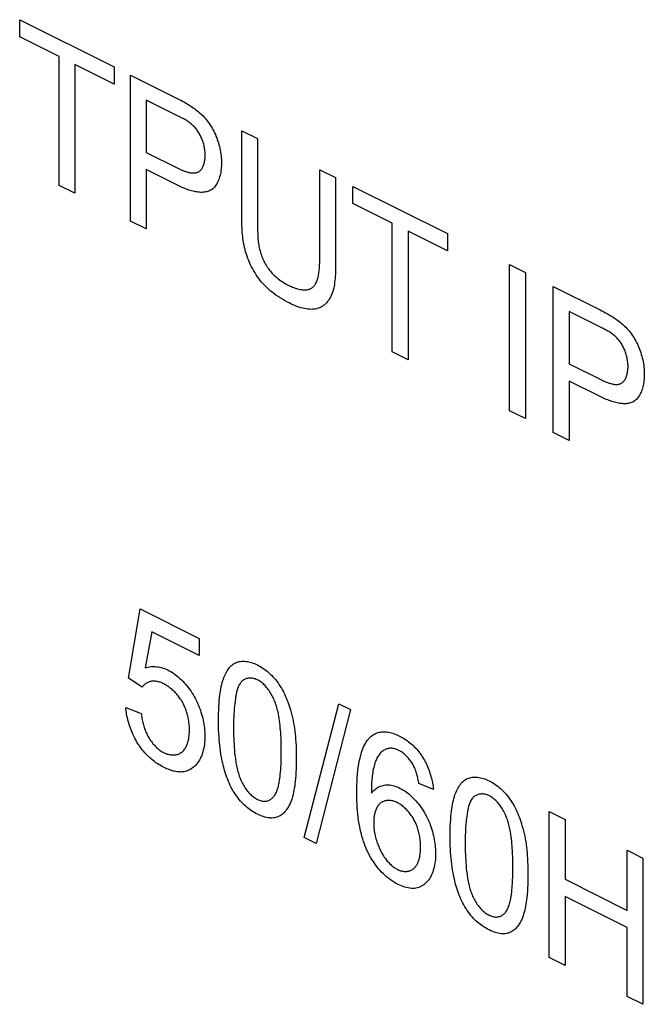
# Model space of a CAD drawing. Units: millimetres. Extents: x -45 to 46, y -62 to 62.
# Drawn here: x -18 to -10, y -24 to -12 of the extents above; entities that cross this region are included whole.
import ezdxf

# ---------------------------------------------------------------- set-up
doc = ezdxf.new("R2010")
doc.units = ezdxf.units.MM
doc.header["$LTSCALE"] = 16.335
doc.layers.get('0').update_dxf_attribs({"linetype": 'CONTINUOUS'})

msp = doc.modelspace()

# ---------------------------------------------------------------- linework, layer by layer
at = {"color": 7, "linetype": 'CONTINUOUS'}
for p, q in [((-17.812, -12.118), (-17.812, -11.898)), ((-17.812, -11.898), (-16.608, -12.5)), ((-17.311, -12.368), (-17.812, -12.118)), ((-17.311, -14.008), (-17.311, -12.368)), ((-17.11, -12.468), (-17.11, -14.109)), ((-16.608, -12.719), (-17.11, -12.468)), ((-16.608, -12.5), (-16.608, -12.719)), ((-16.402, -14.463), (-16.402, -12.603)), ((-16.201, -12.923), (-16.201, -13.588)), ((-15.801, -13.123), (-16.201, -12.923)), ((-15.765, -13.14), (-15.801, -13.123)), ((-14.984, -14.387), (-14.984, -13.312)), ((-14.984, -13.312), (-14.783, -13.413)), ((-16.201, -13.588), (-15.798, -13.789)), ((-16.201, -13.807), (-16.201, -14.563)), ((-15.812, -14.002), (-16.201, -13.807)), ((-13.991, -13.809), (-13.79, -13.909)), ((-17.11, -14.109), (-17.311, -14.008)), ((-13.569, -14.02), (-12.365, -14.621)), ((-13.569, -14.239), (-13.569, -14.02)), ((-13.069, -14.489), (-13.569, -14.239)), ((-14.984, -14.439), (-14.984, -14.387)), ((-16.201, -14.563), (-16.402, -14.463)), ((-13.069, -16.129), (-13.069, -14.489)), ((-12.365, -14.841), (-12.868, -14.59)), ((-12.868, -14.59), (-12.868, -16.23)), ((-12.365, -14.621), (-12.365, -14.841)), ((-11.574, -15.017), (-11.373, -15.118)), ((-11.574, -16.877), (-11.574, -15.017)), ((-11.373, -15.118), (-11.373, -16.977)), ((-11.019, -17.154), (-11.019, -15.295)), ((-10.418, -15.814), (-10.818, -15.614)), ((-10.818, -15.614), (-10.818, -16.279)), ((-10.382, -15.832), (-10.418, -15.814)), ((-12.868, -16.23), (-13.069, -16.129)), ((-10.818, -16.279), (-10.415, -16.48)), ((-10.429, -16.693), (-10.818, -16.499)), ((-10.818, -16.499), (-10.818, -17.255)), ((-11.373, -16.977), (-11.574, -16.877)), ((-10.818, -17.255), (-11.019, -17.154)), ((-16.428, -20.281), (-16.28, -19.4)), ((-16.28, -19.4), (-15.525, -19.777)), ((-16.131, -19.692), (-16.213, -20.151)), ((-15.525, -19.995), (-16.131, -19.692)), ((-15.525, -19.777), (-15.525, -19.995)), ((-16.252, -20.397), (-16.428, -20.281)), ((-16.461, -20.657), (-16.265, -20.734)), ((-14.189, -22.311), (-13.749, -20.608)), ((-13.6, -20.683), (-14.039, -22.386)), ((-13.749, -20.608), (-13.6, -20.683)), ((-12.544, -21.698), (-12.73, -21.623)), ((-11.07, -21.979), (-10.869, -22.08)), ((-11.07, -23.839), (-11.07, -21.979)), ((-10.869, -22.08), (-10.869, -22.843)), ((-14.039, -22.386), (-14.189, -22.311)), ((-10.08, -22.474), (-9.879, -22.575)), ((-10.08, -23.238), (-10.08, -22.474)), ((-9.879, -22.575), (-9.879, -24.434)), ((-10.869, -22.843), (-10.08, -23.238)), ((-10.08, -23.457), (-10.869, -23.063)), ((-10.869, -23.063), (-10.869, -23.939)), ((-10.08, -24.334), (-10.08, -23.457)), ((-10.869, -23.939), (-11.07, -23.839)), ((-9.879, -24.434), (-10.08, -24.334))]:
    msp.add_line(p, q, dxfattribs=at)
for points in [[(-16.402, -12.603), (-15.806, -12.901), (-15.783, -12.913), (-15.76, -12.925), (-15.737, -12.937), (-15.714, -12.95), (-15.691, -12.963), (-15.667, -12.977), (-15.644, -12.991), (-15.621, -13.007), (-15.598, -13.023), (-15.583, -13.034), (-15.568, -13.045), (-15.552, -13.057), (-15.537, -13.07), (-15.522, -13.083), (-15.507, -13.096), (-15.493, -13.11), (-15.478, -13.124), (-15.464, -13.139), (-15.45, -13.154), (-15.437, -13.17), (-15.424, -13.186), (-15.411, -13.203), (-15.398, -13.221), (-15.386, -13.24), (-15.374, -13.259), (-15.362, -13.278), (-15.351, -13.298), (-15.341, -13.318), (-15.331, -13.339), (-15.321, -13.359), (-15.313, -13.38), (-15.304, -13.401), (-15.296, -13.423), (-15.289, -13.444), (-15.281, -13.467), (-15.275, -13.491), (-15.268, -13.514), (-15.263, -13.537), (-15.258, -13.561), (-15.254, -13.584), (-15.251, -13.607), (-15.248, -13.63), (-15.246, -13.653), (-15.244, -13.675), (-15.243, -13.698), (-15.243, -13.72), (-15.243, -13.741), (-15.244, -13.762), (-15.245, -13.782), (-15.247, -13.803), (-15.25, -13.822), (-15.253, -13.842), (-15.257, -13.861), (-15.261, -13.879), (-15.266, -13.898), (-15.271, -13.915), (-15.277, -13.932), (-15.283, -13.948), (-15.29, -13.964), (-15.298, -13.979), (-15.306, -13.993), (-15.315, -14.007), (-15.324, -14.019), (-15.333, -14.031), (-15.344, -14.042), (-15.355, -14.051), (-15.366, -14.06), (-15.378, -14.068), (-15.391, -14.075), (-15.404, -14.081), (-15.417, -14.085), (-15.431, -14.089), (-15.445, -14.092), (-15.46, -14.095), (-15.475, -14.096), (-15.49, -14.097), (-15.506, -14.097), (-15.522, -14.096), (-15.538, -14.094), (-15.555, -14.092), (-15.572, -14.089), (-15.588, -14.086), (-15.606, -14.082), (-15.623, -14.077), (-15.64, -14.072), (-15.657, -14.067), (-15.675, -14.061), (-15.692, -14.055), (-15.709, -14.048), (-15.727, -14.041), (-15.744, -14.034), (-15.761, -14.026), (-15.778, -14.018), (-15.795, -14.01), (-15.812, -14.002)], [(-15.798, -13.789), (-15.788, -13.794), (-15.777, -13.799), (-15.767, -13.804), (-15.756, -13.809), (-15.746, -13.813), (-15.735, -13.818), (-15.724, -13.822), (-15.713, -13.826), (-15.703, -13.83), (-15.692, -13.833), (-15.681, -13.837), (-15.671, -13.84), (-15.661, -13.842), (-15.65, -13.845), (-15.64, -13.847), (-15.63, -13.848), (-15.62, -13.849), (-15.61, -13.85), (-15.6, -13.85), (-15.591, -13.85), (-15.582, -13.85), (-15.573, -13.848), (-15.564, -13.847), (-15.556, -13.844), (-15.547, -13.841), (-15.54, -13.838), (-15.532, -13.834), (-15.525, -13.829), (-15.518, -13.823), (-15.512, -13.818), (-15.505, -13.811), (-15.5, -13.804), (-15.494, -13.797), (-15.489, -13.788), (-15.484, -13.78), (-15.48, -13.771), (-15.475, -13.762), (-15.471, -13.752), (-15.468, -13.742), (-15.465, -13.731), (-15.462, -13.72), (-15.459, -13.709), (-15.457, -13.698), (-15.455, -13.686), (-15.453, -13.674), (-15.452, -13.662), (-15.451, -13.65), (-15.45, -13.637), (-15.45, -13.624), (-15.45, -13.611), (-15.451, -13.597), (-15.452, -13.583), (-15.453, -13.569), (-15.454, -13.555), (-15.457, -13.541), (-15.459, -13.527), (-15.462, -13.513), (-15.465, -13.499), (-15.468, -13.485), (-15.472, -13.47), (-15.477, -13.456), (-15.482, -13.442), (-15.487, -13.428), (-15.492, -13.414), (-15.498, -13.401), (-15.504, -13.388), (-15.51, -13.375), (-15.517, -13.363), (-15.524, -13.35), (-15.531, -13.338), (-15.538, -13.326), (-15.546, -13.315), (-15.554, -13.304), (-15.562, -13.293), (-15.571, -13.282), (-15.579, -13.272), (-15.588, -13.263), (-15.597, -13.253), (-15.606, -13.244), (-15.616, -13.236), (-15.625, -13.227), (-15.636, -13.218), (-15.648, -13.209), (-15.659, -13.201), (-15.671, -13.193), (-15.683, -13.185), (-15.694, -13.178), (-15.706, -13.171), (-15.718, -13.165), (-15.73, -13.158), (-15.742, -13.152), (-15.754, -13.146), (-15.765, -13.14)], [(-14.783, -13.413), (-14.783, -14.504), (-14.783, -14.522), (-14.783, -14.558)], [(-13.79, -13.909), (-13.79, -15.01), (-13.79, -15.037), (-13.79, -15.063), (-13.791, -15.09), (-13.792, -15.116), (-13.793, -15.142), (-13.794, -15.168), (-13.796, -15.194), (-13.799, -15.219), (-13.802, -15.244), (-13.805, -15.269), (-13.809, -15.293), (-13.814, -15.316), (-13.82, -15.339), (-13.826, -15.361), (-13.833, -15.382), (-13.842, -15.403), (-13.85, -15.422), (-13.86, -15.44), (-13.87, -15.457), (-13.881, -15.473), (-13.893, -15.488), (-13.905, -15.502), (-13.919, -15.516), (-13.933, -15.528), (-13.947, -15.539), (-13.962, -15.549), (-13.978, -15.558), (-13.994, -15.566), (-14.011, -15.573), (-14.028, -15.578), (-14.047, -15.582), (-14.065, -15.585), (-14.085, -15.586), (-14.104, -15.587), (-14.124, -15.586), (-14.144, -15.584), (-14.164, -15.581), (-14.185, -15.577), (-14.209, -15.572), (-14.234, -15.565), (-14.258, -15.557), (-14.283, -15.548), (-14.308, -15.538), (-14.333, -15.527), (-14.358, -15.516), (-14.383, -15.504), (-14.411, -15.489), (-14.439, -15.474), (-14.467, -15.458), (-14.495, -15.441), (-14.522, -15.423), (-14.55, -15.404), (-14.577, -15.384), (-14.597, -15.369), (-14.617, -15.353), (-14.637, -15.336), (-14.657, -15.318), (-14.676, -15.299), (-14.695, -15.28), (-14.714, -15.26), (-14.732, -15.239), (-14.75, -15.217), (-14.767, -15.195), (-14.784, -15.171), (-14.8, -15.147), (-14.816, -15.122), (-14.831, -15.097), (-14.845, -15.071), (-14.859, -15.045), (-14.872, -15.018), (-14.884, -14.991), (-14.896, -14.964), (-14.907, -14.937), (-14.917, -14.909), (-14.926, -14.882), (-14.935, -14.853), (-14.942, -14.825), (-14.949, -14.797), (-14.955, -14.769), (-14.961, -14.74), (-14.965, -14.712), (-14.969, -14.685), (-14.972, -14.657), (-14.975, -14.629), (-14.978, -14.602), (-14.98, -14.574), (-14.981, -14.547), (-14.982, -14.52), (-14.983, -14.493), (-14.983, -14.466), (-14.984, -14.439)], [(-14.783, -14.558), (-14.783, -14.577), (-14.783, -14.595), (-14.782, -14.614), (-14.782, -14.632), (-14.781, -14.651), (-14.78, -14.67), (-14.778, -14.688), (-14.777, -14.707), (-14.775, -14.726), (-14.772, -14.745), (-14.769, -14.764), (-14.766, -14.784), (-14.762, -14.803), (-14.757, -14.822), (-14.752, -14.842), (-14.746, -14.861), (-14.74, -14.879), (-14.734, -14.898), (-14.727, -14.916), (-14.72, -14.934), (-14.712, -14.952), (-14.703, -14.97), (-14.694, -14.988), (-14.685, -15.005), (-14.675, -15.022), (-14.665, -15.039), (-14.654, -15.055), (-14.643, -15.071), (-14.632, -15.087), (-14.62, -15.101), (-14.608, -15.115), (-14.596, -15.129), (-14.584, -15.141), (-14.572, -15.154), (-14.559, -15.165), (-14.546, -15.177), (-14.533, -15.187), (-14.52, -15.198), (-14.504, -15.21), (-14.487, -15.222), (-14.47, -15.233), (-14.453, -15.244), (-14.435, -15.254), (-14.418, -15.264), (-14.401, -15.273), (-14.385, -15.281), (-14.369, -15.289), (-14.353, -15.296), (-14.337, -15.303), (-14.321, -15.31), (-14.305, -15.316), (-14.289, -15.321), (-14.273, -15.326), (-14.258, -15.33), (-14.242, -15.333), (-14.227, -15.335), (-14.211, -15.337), (-14.199, -15.338), (-14.188, -15.338), (-14.176, -15.338), (-14.165, -15.337), (-14.154, -15.336), (-14.143, -15.334), (-14.132, -15.331), (-14.122, -15.328), (-14.112, -15.324), (-14.103, -15.319), (-14.094, -15.314), (-14.085, -15.308), (-14.076, -15.301), (-14.068, -15.293), (-14.06, -15.284), (-14.053, -15.274), (-14.047, -15.264), (-14.04, -15.253), (-14.035, -15.241), (-14.029, -15.229), (-14.025, -15.216), (-14.02, -15.203), (-14.016, -15.189), (-14.013, -15.175), (-14.009, -15.161), (-14.006, -15.146), (-14.004, -15.13), (-14.002, -15.115), (-14, -15.099), (-13.998, -15.082), (-13.996, -15.066), (-13.995, -15.049), (-13.994, -15.033), (-13.993, -15.016), (-13.992, -14.999), (-13.992, -14.982), (-13.991, -14.965), (-13.991, -14.948), (-13.991, -14.931), (-13.991, -14.915), (-13.991, -13.809)], [(-11.019, -15.295), (-10.423, -15.593), (-10.4, -15.604), (-10.377, -15.616), (-10.354, -15.629), (-10.331, -15.641), (-10.308, -15.655), (-10.285, -15.668), (-10.261, -15.683), (-10.238, -15.698), (-10.215, -15.714), (-10.2, -15.725), (-10.185, -15.737), (-10.169, -15.749), (-10.154, -15.761), (-10.139, -15.774), (-10.124, -15.787), (-10.11, -15.801), (-10.095, -15.815), (-10.081, -15.83), (-10.067, -15.846), (-10.054, -15.861), (-10.041, -15.878), (-10.028, -15.895), (-10.015, -15.913), (-10.003, -15.931), (-9.991, -15.95), (-9.979, -15.97), (-9.968, -15.99), (-9.958, -16.01), (-9.948, -16.03), (-9.939, -16.051), (-9.93, -16.072), (-9.921, -16.093), (-9.913, -16.114), (-9.906, -16.135), (-9.898, -16.159), (-9.892, -16.182), (-9.886, -16.206), (-9.88, -16.229), (-9.875, -16.252), (-9.871, -16.275), (-9.868, -16.298), (-9.865, -16.321), (-9.863, -16.344), (-9.861, -16.367), (-9.86, -16.389), (-9.86, -16.412), (-9.86, -16.433), (-9.861, -16.453), (-9.863, -16.474), (-9.864, -16.494), (-9.867, -16.514), (-9.87, -16.533), (-9.874, -16.552), (-9.878, -16.571), (-9.883, -16.589), (-9.888, -16.607), (-9.894, -16.623), (-9.9, -16.64), (-9.907, -16.655), (-9.915, -16.67), (-9.923, -16.685), (-9.932, -16.698), (-9.941, -16.711), (-9.951, -16.722), (-9.961, -16.733), (-9.972, -16.743), (-9.983, -16.752), (-9.995, -16.76), (-10.008, -16.766), (-10.021, -16.772), (-10.034, -16.777), (-10.048, -16.781), (-10.062, -16.784), (-10.077, -16.786), (-10.092, -16.788), (-10.107, -16.788), (-10.123, -16.788), (-10.139, -16.787), (-10.155, -16.786), (-10.172, -16.783), (-10.189, -16.781), (-10.206, -16.777), (-10.223, -16.773), (-10.24, -16.769), (-10.257, -16.764), (-10.274, -16.758), (-10.292, -16.752), (-10.309, -16.746), (-10.326, -16.739), (-10.344, -16.732), (-10.361, -16.725), (-10.378, -16.717), (-10.395, -16.71), (-10.412, -16.702), (-10.429, -16.693)], [(-10.415, -16.48), (-10.405, -16.485), (-10.394, -16.49), (-10.384, -16.495), (-10.373, -16.5), (-10.363, -16.505), (-10.352, -16.509), (-10.341, -16.513), (-10.33, -16.517), (-10.32, -16.521), (-10.309, -16.525), (-10.299, -16.528), (-10.288, -16.531), (-10.278, -16.534), (-10.267, -16.536), (-10.257, -16.538), (-10.247, -16.54), (-10.237, -16.541), (-10.227, -16.542), (-10.218, -16.542), (-10.208, -16.542), (-10.199, -16.541), (-10.19, -16.54), (-10.181, -16.538), (-10.173, -16.536), (-10.165, -16.533), (-10.157, -16.529), (-10.149, -16.525), (-10.142, -16.52), (-10.135, -16.515), (-10.129, -16.509), (-10.123, -16.503), (-10.117, -16.496), (-10.111, -16.488), (-10.106, -16.48), (-10.101, -16.471), (-10.097, -16.462), (-10.092, -16.453), (-10.088, -16.443), (-10.085, -16.433), (-10.082, -16.423), (-10.079, -16.412), (-10.076, -16.401), (-10.074, -16.389), (-10.072, -16.378), (-10.07, -16.366), (-10.069, -16.353), (-10.068, -16.341), (-10.067, -16.329), (-10.067, -16.316), (-10.067, -16.302), (-10.068, -16.289), (-10.069, -16.275), (-10.07, -16.261), (-10.072, -16.247), (-10.074, -16.233), (-10.076, -16.219), (-10.079, -16.204), (-10.082, -16.19), (-10.086, -16.176), (-10.09, -16.162), (-10.094, -16.148), (-10.099, -16.134), (-10.104, -16.12), (-10.109, -16.106), (-10.115, -16.092), (-10.121, -16.079), (-10.127, -16.067), (-10.134, -16.054), (-10.141, -16.042), (-10.148, -16.03), (-10.155, -16.018), (-10.163, -16.006), (-10.171, -15.995), (-10.179, -15.984), (-10.188, -15.974), (-10.196, -15.964), (-10.205, -15.954), (-10.214, -15.945), (-10.223, -15.936), (-10.233, -15.927), (-10.242, -15.919), (-10.253, -15.909), (-10.265, -15.901), (-10.276, -15.892), (-10.288, -15.884), (-10.3, -15.877), (-10.311, -15.87), (-10.323, -15.863), (-10.335, -15.856), (-10.347, -15.85), (-10.359, -15.844), (-10.371, -15.838), (-10.382, -15.832)], [(-16.213, -20.151), (-16.196, -20.146), (-16.179, -20.141), (-16.161, -20.138), (-16.143, -20.135), (-16.125, -20.134), (-16.106, -20.133), (-16.087, -20.134), (-16.067, -20.136), (-16.048, -20.138), (-16.028, -20.142), (-16.008, -20.147), (-15.988, -20.153), (-15.967, -20.16), (-15.947, -20.168), (-15.926, -20.178), (-15.907, -20.188), (-15.887, -20.199), (-15.868, -20.211), (-15.848, -20.224), (-15.829, -20.238), (-15.81, -20.253), (-15.791, -20.269), (-15.772, -20.286), (-15.753, -20.303), (-15.735, -20.322), (-15.717, -20.341), (-15.7, -20.36), (-15.683, -20.381), (-15.666, -20.402), (-15.65, -20.423), (-15.634, -20.445), (-15.619, -20.468), (-15.604, -20.491), (-15.59, -20.515), (-15.577, -20.538), (-15.565, -20.563), (-15.553, -20.587), (-15.542, -20.612), (-15.531, -20.637), (-15.522, -20.662), (-15.512, -20.688), (-15.504, -20.713), (-15.496, -20.739), (-15.489, -20.765), (-15.482, -20.79), (-15.477, -20.816), (-15.471, -20.842), (-15.467, -20.867), (-15.463, -20.893), (-15.46, -20.918), (-15.457, -20.943), (-15.456, -20.968), (-15.454, -20.992), (-15.454, -21.017), (-15.454, -21.044), (-15.455, -21.072), (-15.457, -21.098), (-15.46, -21.124), (-15.464, -21.15), (-15.469, -21.175), (-15.474, -21.199), (-15.48, -21.222), (-15.487, -21.245), (-15.495, -21.266), (-15.504, -21.287), (-15.514, -21.307), (-15.524, -21.326), (-15.536, -21.345), (-15.548, -21.362), (-15.56, -21.378), (-15.574, -21.393), (-15.587, -21.406), (-15.601, -21.417), (-15.615, -21.428), (-15.629, -21.438), (-15.645, -21.447), (-15.661, -21.455), (-15.677, -21.461), (-15.694, -21.467)], [(-15.281, -20.816), (-15.281, -20.774), (-15.28, -20.732), (-15.278, -20.69), (-15.277, -20.649), (-15.274, -20.608), (-15.271, -20.567), (-15.267, -20.527), (-15.263, -20.499), (-15.26, -20.471), (-15.256, -20.444), (-15.251, -20.417), (-15.245, -20.39), (-15.239, -20.364), (-15.233, -20.338), (-15.225, -20.313), (-15.219, -20.294), (-15.212, -20.275), (-15.205, -20.257), (-15.197, -20.239), (-15.189, -20.222), (-15.18, -20.205), (-15.171, -20.19), (-15.161, -20.174), (-15.15, -20.16), (-15.139, -20.146), (-15.128, -20.134), (-15.115, -20.122), (-15.103, -20.111), (-15.089, -20.101), (-15.075, -20.093), (-15.061, -20.086), (-15.046, -20.08), (-15.031, -20.075), (-15.016, -20.071), (-15, -20.069), (-14.983, -20.067), (-14.966, -20.067), (-14.949, -20.067), (-14.932, -20.069), (-14.914, -20.071), (-14.896, -20.075), (-14.878, -20.079), (-14.86, -20.084), (-14.841, -20.09), (-14.823, -20.097), (-14.804, -20.105), (-14.786, -20.114), (-14.767, -20.123), (-14.748, -20.134), (-14.729, -20.145), (-14.711, -20.157), (-14.693, -20.17), (-14.674, -20.183), (-14.657, -20.197), (-14.639, -20.213), (-14.621, -20.229), (-14.604, -20.245), (-14.588, -20.263), (-14.571, -20.281), (-14.555, -20.301), (-14.539, -20.322), (-14.523, -20.343), (-14.508, -20.365), (-14.494, -20.388), (-14.48, -20.411), (-14.466, -20.434), (-14.454, -20.458), (-14.441, -20.482), (-14.43, -20.507), (-14.419, -20.531), (-14.409, -20.557), (-14.399, -20.582), (-14.39, -20.607), (-14.381, -20.633), (-14.373, -20.658), (-14.365, -20.684), (-14.356, -20.718), (-14.347, -20.753), (-14.339, -20.787), (-14.331, -20.821), (-14.325, -20.855), (-14.319, -20.89), (-14.314, -20.924), (-14.309, -20.958), (-14.305, -20.992), (-14.302, -21.026), (-14.299, -21.059), (-14.296, -21.102), (-14.294, -21.144), (-14.292, -21.187), (-14.291, -21.228), (-14.291, -21.27), (-14.291, -21.312)], [(-14.482, -21.216), (-14.482, -21.174), (-14.483, -21.131), (-14.484, -21.089), (-14.485, -21.046), (-14.488, -21.003), (-14.489, -20.973), (-14.491, -20.944), (-14.494, -20.914), (-14.497, -20.884), (-14.5, -20.853), (-14.504, -20.823), (-14.507, -20.804), (-14.509, -20.786), (-14.512, -20.767), (-14.516, -20.748), (-14.519, -20.73), (-14.523, -20.711), (-14.528, -20.692), (-14.532, -20.674), (-14.537, -20.655), (-14.543, -20.636), (-14.549, -20.617), (-14.555, -20.599), (-14.562, -20.58), (-14.57, -20.562), (-14.577, -20.546), (-14.584, -20.53), (-14.592, -20.515), (-14.6, -20.499), (-14.609, -20.484), (-14.618, -20.469), (-14.627, -20.454), (-14.637, -20.44), (-14.647, -20.426), (-14.657, -20.413), (-14.668, -20.4), (-14.678, -20.388), (-14.688, -20.377), (-14.699, -20.366), (-14.709, -20.356), (-14.72, -20.347), (-14.731, -20.338), (-14.743, -20.329), (-14.754, -20.321), (-14.765, -20.314), (-14.776, -20.308), (-14.788, -20.302), (-14.8, -20.297), (-14.811, -20.292), (-14.823, -20.289), (-14.835, -20.286), (-14.846, -20.284), (-14.858, -20.282), (-14.869, -20.281), (-14.88, -20.281), (-14.891, -20.282), (-14.902, -20.283), (-14.912, -20.286), (-14.923, -20.288), (-14.933, -20.292), (-14.942, -20.296), (-14.952, -20.3), (-14.961, -20.305), (-14.969, -20.311), (-14.978, -20.318), (-14.986, -20.325), (-14.993, -20.332), (-15, -20.341), (-15.007, -20.351), (-15.014, -20.361), (-15.02, -20.371), (-15.025, -20.382), (-15.03, -20.394), (-15.035, -20.406), (-15.039, -20.418), (-15.043, -20.431), (-15.047, -20.444), (-15.05, -20.457), (-15.053, -20.47), (-15.056, -20.484), (-15.059, -20.498), (-15.061, -20.512), (-15.064, -20.526), (-15.066, -20.54), (-15.07, -20.573), (-15.074, -20.606), (-15.078, -20.638), (-15.081, -20.672), (-15.083, -20.705), (-15.085, -20.739), (-15.087, -20.773), (-15.088, -20.808), (-15.089, -20.842), (-15.089, -20.877), (-15.089, -20.912)], [(-15.659, -20.828), (-15.661, -20.813), (-15.664, -20.798), (-15.667, -20.783), (-15.67, -20.767), (-15.674, -20.752), (-15.678, -20.738), (-15.682, -20.724), (-15.686, -20.71), (-15.691, -20.695), (-15.696, -20.681), (-15.702, -20.667), (-15.708, -20.653), (-15.714, -20.639), (-15.72, -20.625), (-15.727, -20.612), (-15.734, -20.598), (-15.741, -20.585), (-15.75, -20.571), (-15.758, -20.557), (-15.767, -20.544), (-15.776, -20.531), (-15.786, -20.518), (-15.796, -20.505), (-15.806, -20.493), (-15.816, -20.481), (-15.827, -20.469), (-15.838, -20.458), (-15.849, -20.447), (-15.86, -20.437), (-15.871, -20.427), (-15.882, -20.417), (-15.894, -20.408), (-15.905, -20.399), (-15.917, -20.39), (-15.929, -20.382), (-15.941, -20.375), (-15.952, -20.367), (-15.964, -20.361), (-15.976, -20.355), (-15.988, -20.349), (-16, -20.343), (-16.012, -20.339), (-16.024, -20.334), (-16.036, -20.331), (-16.048, -20.328), (-16.06, -20.325), (-16.072, -20.323), (-16.083, -20.322), (-16.095, -20.321), (-16.106, -20.321), (-16.117, -20.321), (-16.128, -20.322), (-16.138, -20.324), (-16.149, -20.326), (-16.159, -20.329), (-16.169, -20.332), (-16.179, -20.336), (-16.188, -20.34), (-16.198, -20.345), (-16.207, -20.351), (-16.215, -20.357), (-16.223, -20.364), (-16.231, -20.371), (-16.239, -20.379), (-16.246, -20.388), (-16.252, -20.397)], [(-15.694, -21.467), (-15.707, -21.47), (-15.72, -21.473), (-15.733, -21.475), (-15.747, -21.476), (-15.762, -21.477), (-15.777, -21.476), (-15.793, -21.475), (-15.808, -21.474), (-15.824, -21.471), (-15.84, -21.468), (-15.857, -21.464), (-15.873, -21.459), (-15.89, -21.454), (-15.906, -21.448), (-15.923, -21.442), (-15.939, -21.435), (-15.956, -21.427), (-15.973, -21.419), (-15.99, -21.41), (-16.008, -21.401), (-16.025, -21.391), (-16.042, -21.38), (-16.06, -21.369), (-16.077, -21.358), (-16.094, -21.345), (-16.111, -21.332), (-16.128, -21.319), (-16.144, -21.305), (-16.161, -21.29), (-16.176, -21.276), (-16.19, -21.261), (-16.205, -21.246), (-16.219, -21.231), (-16.233, -21.214), (-16.247, -21.198), (-16.26, -21.181), (-16.274, -21.163), (-16.286, -21.145), (-16.299, -21.127), (-16.311, -21.108), (-16.323, -21.088), (-16.334, -21.068), (-16.346, -21.048), (-16.356, -21.027), (-16.366, -21.005), (-16.376, -20.984), (-16.385, -20.962), (-16.394, -20.94), (-16.402, -20.918), (-16.41, -20.896), (-16.417, -20.874), (-16.424, -20.852), (-16.43, -20.829), (-16.436, -20.807), (-16.441, -20.785), (-16.446, -20.763), (-16.45, -20.741), (-16.453, -20.72), (-16.456, -20.698), (-16.459, -20.677), (-16.461, -20.657)], [(-16.265, -20.734), (-16.263, -20.75), (-16.261, -20.765), (-16.258, -20.781), (-16.255, -20.797), (-16.252, -20.813), (-16.249, -20.829), (-16.245, -20.845), (-16.241, -20.861), (-16.236, -20.877), (-16.232, -20.893), (-16.227, -20.909), (-16.221, -20.925), (-16.215, -20.941), (-16.209, -20.957), (-16.202, -20.973), (-16.195, -20.988), (-16.188, -21.004), (-16.18, -21.019), (-16.172, -21.033), (-16.164, -21.048), (-16.155, -21.062), (-16.145, -21.076), (-16.135, -21.09), (-16.125, -21.103), (-16.115, -21.116), (-16.104, -21.128), (-16.093, -21.14), (-16.081, -21.152), (-16.07, -21.163), (-16.058, -21.174), (-16.046, -21.184), (-16.034, -21.193), (-16.022, -21.202), (-16.01, -21.21), (-15.997, -21.218), (-15.985, -21.225), (-15.973, -21.232), (-15.96, -21.238), (-15.947, -21.243), (-15.934, -21.248), (-15.922, -21.251), (-15.909, -21.255), (-15.897, -21.257), (-15.884, -21.259), (-15.872, -21.26), (-15.86, -21.26), (-15.848, -21.26), (-15.836, -21.259), (-15.825, -21.257), (-15.814, -21.255), (-15.803, -21.252), (-15.792, -21.249), (-15.782, -21.244), (-15.772, -21.24), (-15.763, -21.234), (-15.754, -21.228), (-15.745, -21.221), (-15.736, -21.214), (-15.728, -21.206), (-15.721, -21.197), (-15.714, -21.188), (-15.707, -21.179), (-15.7, -21.169), (-15.695, -21.158), (-15.689, -21.147), (-15.684, -21.136), (-15.679, -21.124), (-15.675, -21.112), (-15.671, -21.098), (-15.667, -21.083), (-15.663, -21.068), (-15.66, -21.053), (-15.658, -21.037), (-15.656, -21.022), (-15.654, -21.005), (-15.653, -20.989), (-15.652, -20.972), (-15.652, -20.955), (-15.652, -20.938), (-15.652, -20.92), (-15.652, -20.902), (-15.653, -20.884), (-15.655, -20.865), (-15.657, -20.847), (-15.659, -20.828)], [(-14.291, -21.312), (-14.291, -21.354), (-14.292, -21.396), (-14.293, -21.437), (-14.295, -21.479), (-14.297, -21.52), (-14.3, -21.56), (-14.304, -21.6), (-14.308, -21.628), (-14.311, -21.656), (-14.316, -21.683), (-14.32, -21.71), (-14.326, -21.737), (-14.332, -21.762), (-14.338, -21.788), (-14.345, -21.813), (-14.353, -21.835), (-14.361, -21.858), (-14.37, -21.879), (-14.38, -21.9), (-14.391, -21.92), (-14.402, -21.939), (-14.414, -21.956), (-14.424, -21.97), (-14.435, -21.983), (-14.446, -21.995), (-14.457, -22.006), (-14.47, -22.016), (-14.482, -22.026), (-14.496, -22.034), (-14.51, -22.041), (-14.524, -22.048), (-14.538, -22.053), (-14.553, -22.057), (-14.568, -22.06), (-14.584, -22.062), (-14.6, -22.063), (-14.617, -22.063), (-14.633, -22.062), (-14.652, -22.059), (-14.67, -22.056), (-14.689, -22.051), (-14.708, -22.045), (-14.727, -22.039), (-14.747, -22.031), (-14.766, -22.022), (-14.786, -22.013), (-14.804, -22.003), (-14.822, -21.993), (-14.841, -21.982), (-14.859, -21.97), (-14.877, -21.958), (-14.895, -21.945), (-14.913, -21.931), (-14.93, -21.916), (-14.948, -21.9), (-14.965, -21.884), (-14.982, -21.867), (-14.999, -21.848), (-15.016, -21.828), (-15.032, -21.808), (-15.048, -21.786), (-15.063, -21.764), (-15.078, -21.742), (-15.092, -21.719), (-15.105, -21.696), (-15.118, -21.672), (-15.131, -21.648), (-15.142, -21.623), (-15.154, -21.597), (-15.164, -21.572), (-15.174, -21.546), (-15.183, -21.52), (-15.192, -21.494), (-15.2, -21.468), (-15.207, -21.442), (-15.214, -21.416), (-15.221, -21.39), (-15.227, -21.364), (-15.233, -21.338), (-15.238, -21.312), (-15.243, -21.286), (-15.249, -21.249), (-15.255, -21.212), (-15.26, -21.175), (-15.264, -21.138), (-15.268, -21.101), (-15.271, -21.065), (-15.274, -21.023), (-15.277, -20.981), (-15.279, -20.94), (-15.28, -20.898), (-15.281, -20.857), (-15.281, -20.816)], [(-15.089, -20.912), (-15.089, -20.947), (-15.089, -20.982), (-15.088, -21.017), (-15.087, -21.053), (-15.085, -21.088), (-15.083, -21.124), (-15.081, -21.159), (-15.078, -21.194), (-15.075, -21.23), (-15.071, -21.266), (-15.066, -21.302), (-15.064, -21.32), (-15.061, -21.339), (-15.058, -21.358), (-15.055, -21.377), (-15.051, -21.396), (-15.047, -21.415), (-15.043, -21.434), (-15.039, -21.453), (-15.034, -21.472), (-15.028, -21.49), (-15.022, -21.509), (-15.016, -21.528), (-15.009, -21.547), (-15.002, -21.566), (-14.995, -21.582), (-14.987, -21.597), (-14.98, -21.613), (-14.971, -21.629), (-14.963, -21.644), (-14.954, -21.659), (-14.945, -21.673), (-14.935, -21.688), (-14.925, -21.702), (-14.915, -21.715), (-14.904, -21.728), (-14.893, -21.741), (-14.882, -21.753), (-14.87, -21.764), (-14.859, -21.775), (-14.847, -21.785), (-14.835, -21.794), (-14.822, -21.803), (-14.81, -21.811), (-14.798, -21.819), (-14.786, -21.825), (-14.773, -21.831), (-14.761, -21.836), (-14.749, -21.84), (-14.737, -21.843), (-14.725, -21.846), (-14.713, -21.848), (-14.701, -21.848), (-14.69, -21.849), (-14.678, -21.848), (-14.667, -21.846), (-14.657, -21.844), (-14.646, -21.841), (-14.636, -21.837), (-14.627, -21.832), (-14.618, -21.827), (-14.609, -21.82), (-14.6, -21.814), (-14.592, -21.806), (-14.584, -21.798), (-14.577, -21.79), (-14.57, -21.781), (-14.562, -21.77), (-14.555, -21.758), (-14.549, -21.746), (-14.543, -21.733), (-14.537, -21.72), (-14.532, -21.707), (-14.528, -21.692), (-14.523, -21.678), (-14.519, -21.663), (-14.516, -21.648), (-14.512, -21.633), (-14.509, -21.617), (-14.507, -21.601), (-14.504, -21.585), (-14.5, -21.559), (-14.497, -21.532), (-14.494, -21.505), (-14.491, -21.478), (-14.489, -21.45), (-14.488, -21.422), (-14.485, -21.382), (-14.484, -21.341), (-14.483, -21.299), (-14.482, -21.258), (-14.482, -21.216)], [(-12.615, -22.861), (-12.627, -22.876), (-12.64, -22.889), (-12.654, -22.902), (-12.668, -22.913), (-12.683, -22.923), (-12.698, -22.932), (-12.714, -22.94), (-12.731, -22.946), (-12.748, -22.952), (-12.767, -22.955), (-12.786, -22.958), (-12.805, -22.958), (-12.825, -22.958), (-12.845, -22.956), (-12.865, -22.953), (-12.886, -22.949), (-12.907, -22.943), (-12.929, -22.936), (-12.95, -22.928), (-12.971, -22.919), (-12.993, -22.909), (-13.017, -22.897), (-13.041, -22.883), (-13.065, -22.868), (-13.089, -22.851), (-13.113, -22.834), (-13.136, -22.815), (-13.159, -22.795), (-13.182, -22.774), (-13.204, -22.751), (-13.226, -22.728), (-13.247, -22.704), (-13.267, -22.678), (-13.286, -22.652), (-13.305, -22.625), (-13.324, -22.597), (-13.341, -22.568), (-13.357, -22.539), (-13.373, -22.509), (-13.387, -22.48), (-13.4, -22.45), (-13.413, -22.42), (-13.424, -22.39), (-13.435, -22.36), (-13.445, -22.329), (-13.454, -22.298), (-13.462, -22.268), (-13.47, -22.237), (-13.477, -22.207), (-13.483, -22.176), (-13.491, -22.135), (-13.497, -22.094), (-13.503, -22.053), (-13.507, -22.012), (-13.511, -21.972), (-13.514, -21.926), (-13.517, -21.88), (-13.519, -21.834), (-13.52, -21.789), (-13.52, -21.744), (-13.52, -21.693), (-13.519, -21.644), (-13.517, -21.594), (-13.514, -21.546), (-13.51, -21.498), (-13.506, -21.457), (-13.501, -21.416), (-13.495, -21.376), (-13.488, -21.337), (-13.479, -21.299), (-13.473, -21.273), (-13.466, -21.249), (-13.459, -21.224), (-13.451, -21.201), (-13.442, -21.178), (-13.433, -21.155), (-13.422, -21.134), (-13.411, -21.114), (-13.4, -21.094), (-13.387, -21.076), (-13.373, -21.058)], [(-13.373, -21.058), (-13.366, -21.05), (-13.357, -21.041), (-13.347, -21.031), (-13.336, -21.021), (-13.324, -21.013), (-13.313, -21.005), (-13.3, -20.997), (-13.288, -20.99), (-13.275, -20.984), (-13.262, -20.979), (-13.248, -20.975), (-13.234, -20.971), (-13.22, -20.968), (-13.206, -20.966), (-13.191, -20.964), (-13.175, -20.964), (-13.159, -20.964), (-13.143, -20.966), (-13.127, -20.968), (-13.111, -20.971), (-13.094, -20.974), (-13.077, -20.979), (-13.06, -20.984), (-13.043, -20.99), (-13.026, -20.996), (-13.009, -21.003), (-12.992, -21.011), (-12.975, -21.019), (-12.958, -21.028), (-12.942, -21.037), (-12.925, -21.047), (-12.909, -21.057), (-12.892, -21.068), (-12.876, -21.079), (-12.86, -21.091), (-12.844, -21.104), (-12.828, -21.117), (-12.812, -21.131), (-12.798, -21.145), (-12.784, -21.159), (-12.77, -21.173), (-12.756, -21.188), (-12.743, -21.204), (-12.73, -21.22), (-12.717, -21.237), (-12.705, -21.254), (-12.693, -21.271), (-12.682, -21.289), (-12.67, -21.308), (-12.659, -21.327), (-12.649, -21.347), (-12.639, -21.366), (-12.629, -21.387), (-12.62, -21.407), (-12.612, -21.428), (-12.604, -21.448), (-12.596, -21.469), (-12.589, -21.49), (-12.582, -21.511), (-12.576, -21.532), (-12.57, -21.554), (-12.565, -21.575), (-12.56, -21.595), (-12.556, -21.616), (-12.552, -21.637), (-12.549, -21.657), (-12.546, -21.678), (-12.544, -21.698)], [(-12.73, -21.623), (-12.732, -21.609), (-12.735, -21.594), (-12.738, -21.58), (-12.741, -21.565), (-12.744, -21.55), (-12.747, -21.536), (-12.751, -21.521), (-12.755, -21.506), (-12.759, -21.492), (-12.764, -21.477), (-12.769, -21.463), (-12.774, -21.448), (-12.78, -21.434), (-12.786, -21.42), (-12.793, -21.406), (-12.8, -21.392), (-12.808, -21.378), (-12.816, -21.365), (-12.825, -21.351), (-12.834, -21.338), (-12.843, -21.325), (-12.853, -21.313), (-12.863, -21.301), (-12.873, -21.289), (-12.884, -21.278), (-12.895, -21.267), (-12.906, -21.257), (-12.917, -21.247), (-12.929, -21.238), (-12.94, -21.23), (-12.952, -21.221), (-12.963, -21.214), (-12.975, -21.207), (-12.987, -21.201), (-13, -21.195), (-13.012, -21.19), (-13.025, -21.185), (-13.038, -21.181), (-13.05, -21.179), (-13.063, -21.177), (-13.075, -21.175), (-13.087, -21.175), (-13.099, -21.175), (-13.11, -21.176), (-13.121, -21.178), (-13.132, -21.18), (-13.143, -21.184), (-13.154, -21.188), (-13.165, -21.193), (-13.175, -21.199), (-13.185, -21.206), (-13.195, -21.213), (-13.204, -21.221), (-13.213, -21.23), (-13.222, -21.239), (-13.23, -21.249), (-13.237, -21.259), (-13.245, -21.27), (-13.252, -21.281), (-13.259, -21.293), (-13.265, -21.305), (-13.271, -21.318), (-13.277, -21.331), (-13.282, -21.344), (-13.289, -21.362), (-13.295, -21.381), (-13.3, -21.401), (-13.305, -21.42), (-13.31, -21.44), (-13.314, -21.461), (-13.317, -21.482), (-13.32, -21.503), (-13.323, -21.524), (-13.326, -21.546), (-13.328, -21.568), (-13.329, -21.59), (-13.331, -21.612), (-13.332, -21.634), (-13.333, -21.657), (-13.333, -21.68), (-13.334, -21.702), (-13.334, -21.725), (-13.334, -21.748)], [(-12.332, -22.291), (-12.332, -22.249), (-12.331, -22.206), (-12.33, -22.165), (-12.328, -22.123), (-12.325, -22.082), (-12.322, -22.042), (-12.318, -22.002), (-12.315, -21.974), (-12.311, -21.946), (-12.307, -21.918), (-12.302, -21.891), (-12.297, -21.865), (-12.291, -21.839), (-12.284, -21.813), (-12.276, -21.788), (-12.27, -21.769), (-12.263, -21.75), (-12.256, -21.732), (-12.248, -21.714), (-12.24, -21.697), (-12.231, -21.68), (-12.222, -21.664), (-12.212, -21.649), (-12.201, -21.634), (-12.19, -21.621), (-12.179, -21.608), (-12.166, -21.596), (-12.154, -21.585), (-12.14, -21.576), (-12.126, -21.567), (-12.112, -21.56), (-12.097, -21.554), (-12.082, -21.549), (-12.067, -21.546), (-12.051, -21.543), (-12.034, -21.542), (-12.017, -21.541), (-12, -21.542), (-11.983, -21.543), (-11.965, -21.546), (-11.947, -21.549), (-11.929, -21.554), (-11.911, -21.559), (-11.892, -21.565), (-11.874, -21.572), (-11.855, -21.58), (-11.837, -21.588), (-11.818, -21.598), (-11.799, -21.608), (-11.781, -21.619), (-11.762, -21.631), (-11.744, -21.644), (-11.726, -21.658), (-11.708, -21.672), (-11.69, -21.687), (-11.673, -21.703), (-11.656, -21.72), (-11.639, -21.737), (-11.622, -21.756), (-11.606, -21.776), (-11.59, -21.796), (-11.574, -21.817), (-11.559, -21.839), (-11.545, -21.862), (-11.531, -21.885), (-11.518, -21.909), (-11.505, -21.932), (-11.493, -21.957), (-11.481, -21.981), (-11.47, -22.006), (-11.46, -22.031), (-11.45, -22.056), (-11.441, -22.082), (-11.432, -22.107), (-11.424, -22.133), (-11.417, -22.158), (-11.407, -22.193), (-11.398, -22.227), (-11.39, -22.261), (-11.383, -22.295), (-11.376, -22.329), (-11.37, -22.364), (-11.365, -22.398), (-11.36, -22.432), (-11.356, -22.466), (-11.353, -22.5), (-11.35, -22.534), (-11.347, -22.576), (-11.345, -22.619), (-11.343, -22.661), (-11.342, -22.703), (-11.342, -22.745), (-11.342, -22.786)], [(-13.334, -21.748), (-13.324, -21.734), (-13.313, -21.721), (-13.301, -21.709), (-13.288, -21.698), (-13.275, -21.688), (-13.262, -21.679), (-13.248, -21.67), (-13.233, -21.663), (-13.218, -21.656), (-13.202, -21.651), (-13.186, -21.647), (-13.17, -21.643), (-13.153, -21.641), (-13.135, -21.64), (-13.117, -21.641), (-13.099, -21.642), (-13.081, -21.645), (-13.062, -21.649), (-13.043, -21.653), (-13.024, -21.66), (-13.005, -21.667), (-12.985, -21.675), (-12.966, -21.685), (-12.947, -21.695), (-12.929, -21.706), (-12.91, -21.718), (-12.892, -21.731), (-12.874, -21.744), (-12.855, -21.759), (-12.837, -21.775), (-12.82, -21.791), (-12.802, -21.808), (-12.785, -21.826), (-12.768, -21.844), (-12.751, -21.863), (-12.735, -21.883), (-12.719, -21.903), (-12.704, -21.924), (-12.689, -21.945), (-12.675, -21.967), (-12.662, -21.989), (-12.648, -22.012), (-12.636, -22.035), (-12.623, -22.06), (-12.612, -22.084), (-12.601, -22.109), (-12.591, -22.134), (-12.582, -22.159), (-12.573, -22.184), (-12.565, -22.21), (-12.557, -22.236), (-12.55, -22.261), (-12.544, -22.287), (-12.539, -22.312), (-12.534, -22.338), (-12.53, -22.363), (-12.526, -22.389), (-12.523, -22.414), (-12.521, -22.439), (-12.519, -22.463), (-12.518, -22.488), (-12.517, -22.511), (-12.518, -22.538), (-12.519, -22.563), (-12.52, -22.588), (-12.523, -22.613), (-12.526, -22.637), (-12.53, -22.661), (-12.535, -22.683), (-12.54, -22.706), (-12.546, -22.727), (-12.553, -22.748), (-12.561, -22.768), (-12.57, -22.788), (-12.579, -22.806), (-12.587, -22.821), (-12.596, -22.835), (-12.605, -22.849), (-12.615, -22.861)], [(-11.533, -22.69), (-11.533, -22.648), (-11.534, -22.606), (-11.535, -22.563), (-11.537, -22.52), (-11.539, -22.477), (-11.541, -22.448), (-11.543, -22.418), (-11.545, -22.388), (-11.548, -22.358), (-11.551, -22.328), (-11.555, -22.297), (-11.558, -22.279), (-11.561, -22.26), (-11.564, -22.242), (-11.567, -22.223), (-11.57, -22.204), (-11.574, -22.185), (-11.579, -22.167), (-11.583, -22.148), (-11.588, -22.129), (-11.594, -22.11), (-11.6, -22.092), (-11.606, -22.073), (-11.613, -22.055), (-11.621, -22.036), (-11.628, -22.02), (-11.635, -22.005), (-11.643, -21.989), (-11.651, -21.973), (-11.66, -21.958), (-11.669, -21.943), (-11.678, -21.929), (-11.688, -21.914), (-11.698, -21.9), (-11.708, -21.887), (-11.719, -21.874), (-11.729, -21.862), (-11.739, -21.851), (-11.75, -21.841), (-11.761, -21.831), (-11.772, -21.821), (-11.783, -21.812), (-11.794, -21.804), (-11.805, -21.796), (-11.816, -21.789), (-11.828, -21.782), (-11.839, -21.776), (-11.851, -21.771), (-11.862, -21.767), (-11.874, -21.763), (-11.886, -21.76), (-11.897, -21.758), (-11.909, -21.757), (-11.92, -21.756), (-11.931, -21.756), (-11.942, -21.757), (-11.953, -21.758), (-11.964, -21.76), (-11.974, -21.763), (-11.984, -21.766), (-11.994, -21.77), (-12.003, -21.775), (-12.012, -21.78), (-12.021, -21.786), (-12.029, -21.792), (-12.037, -21.799), (-12.044, -21.807), (-12.051, -21.816), (-12.058, -21.825), (-12.065, -21.835), (-12.071, -21.846), (-12.076, -21.857), (-12.081, -21.868), (-12.086, -21.88), (-12.09, -21.892), (-12.094, -21.905), (-12.098, -21.918), (-12.101, -21.931), (-12.104, -21.945), (-12.107, -21.958), (-12.11, -21.972), (-12.112, -21.986), (-12.115, -22.001), (-12.117, -22.015), (-12.121, -22.047), (-12.126, -22.08), (-12.129, -22.113), (-12.132, -22.146), (-12.135, -22.18), (-12.136, -22.213), (-12.138, -22.248), (-12.139, -22.282), (-12.14, -22.317), (-12.14, -22.352), (-12.14, -22.387)], [(-12.708, -22.43), (-12.708, -22.414), (-12.709, -22.398), (-12.709, -22.382), (-12.71, -22.365), (-12.712, -22.349), (-12.714, -22.332), (-12.716, -22.315), (-12.718, -22.298), (-12.721, -22.282), (-12.725, -22.264), (-12.729, -22.247), (-12.733, -22.232), (-12.737, -22.217), (-12.742, -22.202), (-12.746, -22.187), (-12.752, -22.172), (-12.757, -22.157), (-12.764, -22.142), (-12.77, -22.128), (-12.777, -22.113), (-12.784, -22.099), (-12.792, -22.084), (-12.8, -22.07), (-12.808, -22.056), (-12.817, -22.042), (-12.826, -22.029), (-12.836, -22.016), (-12.846, -22.003), (-12.856, -21.99), (-12.866, -21.978), (-12.877, -21.966), (-12.888, -21.955), (-12.899, -21.944), (-12.91, -21.934), (-12.921, -21.924), (-12.933, -21.914), (-12.944, -21.905), (-12.956, -21.896), (-12.968, -21.888), (-12.979, -21.881), (-12.991, -21.874), (-13.003, -21.868), (-13.015, -21.862), (-13.027, -21.857), (-13.039, -21.852), (-13.051, -21.848), (-13.063, -21.845), (-13.075, -21.843), (-13.086, -21.841), (-13.098, -21.839), (-13.109, -21.838), (-13.12, -21.838), (-13.131, -21.839), (-13.142, -21.84), (-13.152, -21.842), (-13.163, -21.844), (-13.173, -21.847), (-13.182, -21.851), (-13.192, -21.855), (-13.201, -21.86), (-13.209, -21.865), (-13.218, -21.871), (-13.225, -21.878), (-13.233, -21.885), (-13.24, -21.893), (-13.247, -21.901), (-13.253, -21.91), (-13.259, -21.92), (-13.264, -21.929), (-13.27, -21.94), (-13.274, -21.95), (-13.279, -21.961), (-13.283, -21.973), (-13.287, -21.985), (-13.29, -21.997), (-13.293, -22.01), (-13.296, -22.022), (-13.298, -22.035), (-13.3, -22.049), (-13.302, -22.062), (-13.303, -22.076), (-13.304, -22.09), (-13.305, -22.104), (-13.305, -22.119)], [(-13.305, -22.119), (-13.305, -22.137), (-13.305, -22.155), (-13.304, -22.174), (-13.302, -22.192), (-13.3, -22.211), (-13.297, -22.23), (-13.294, -22.249), (-13.291, -22.268), (-13.286, -22.288), (-13.282, -22.307), (-13.276, -22.326), (-13.271, -22.346), (-13.265, -22.365), (-13.259, -22.381), (-13.253, -22.396), (-13.247, -22.412), (-13.241, -22.427), (-13.234, -22.443), (-13.227, -22.458), (-13.22, -22.473), (-13.212, -22.488), (-13.204, -22.503), (-13.196, -22.518), (-13.188, -22.532), (-13.179, -22.546), (-13.17, -22.56), (-13.16, -22.573), (-13.15, -22.586), (-13.141, -22.598), (-13.132, -22.61), (-13.122, -22.621), (-13.112, -22.631), (-13.102, -22.642), (-13.092, -22.652), (-13.082, -22.661), (-13.071, -22.67), (-13.061, -22.679), (-13.05, -22.687), (-13.039, -22.695), (-13.029, -22.702), (-13.018, -22.709), (-13.007, -22.715), (-12.996, -22.72), (-12.984, -22.725), (-12.973, -22.73), (-12.962, -22.733), (-12.95, -22.736), (-12.939, -22.739), (-12.928, -22.741), (-12.917, -22.742), (-12.906, -22.743), (-12.896, -22.743), (-12.885, -22.742), (-12.875, -22.741), (-12.864, -22.739), (-12.855, -22.737), (-12.845, -22.734), (-12.835, -22.731), (-12.826, -22.727), (-12.817, -22.722), (-12.809, -22.717), (-12.801, -22.711), (-12.793, -22.705), (-12.785, -22.698), (-12.778, -22.69), (-12.771, -22.682), (-12.764, -22.673), (-12.758, -22.664), (-12.752, -22.654), (-12.747, -22.644), (-12.742, -22.633), (-12.737, -22.622), (-12.733, -22.611), (-12.729, -22.599), (-12.725, -22.585), (-12.722, -22.571), (-12.719, -22.557), (-12.716, -22.542), (-12.714, -22.527), (-12.712, -22.511), (-12.71, -22.495), (-12.709, -22.479), (-12.708, -22.463), (-12.708, -22.447), (-12.708, -22.43)], [(-11.342, -22.786), (-11.342, -22.828), (-11.343, -22.87), (-11.344, -22.912), (-11.346, -22.953), (-11.348, -22.994), (-11.352, -23.035), (-11.355, -23.075), (-11.359, -23.103), (-11.362, -23.13), (-11.367, -23.158), (-11.371, -23.185), (-11.377, -23.211), (-11.383, -23.237), (-11.389, -23.262), (-11.397, -23.287), (-11.404, -23.31), (-11.412, -23.332), (-11.421, -23.353), (-11.431, -23.374), (-11.442, -23.394), (-11.453, -23.413), (-11.465, -23.431), (-11.475, -23.444), (-11.486, -23.457), (-11.497, -23.469), (-11.509, -23.48), (-11.521, -23.491), (-11.534, -23.5), (-11.547, -23.508), (-11.561, -23.516), (-11.575, -23.522), (-11.589, -23.527), (-11.604, -23.531), (-11.62, -23.534), (-11.635, -23.536), (-11.651, -23.537), (-11.668, -23.537), (-11.684, -23.536), (-11.703, -23.534), (-11.722, -23.53), (-11.74, -23.525), (-11.759, -23.52), (-11.779, -23.513), (-11.798, -23.505), (-11.817, -23.497), (-11.837, -23.487), (-11.855, -23.478), (-11.874, -23.467), (-11.892, -23.456), (-11.91, -23.445), (-11.928, -23.432), (-11.946, -23.419), (-11.964, -23.405), (-11.982, -23.39), (-11.999, -23.375), (-12.016, -23.358), (-12.033, -23.341), (-12.05, -23.322), (-12.067, -23.303), (-12.083, -23.282), (-12.099, -23.261), (-12.114, -23.239), (-12.129, -23.216), (-12.143, -23.193), (-12.157, -23.17), (-12.169, -23.146), (-12.182, -23.122), (-12.194, -23.097), (-12.205, -23.072), (-12.215, -23.046), (-12.225, -23.021), (-12.234, -22.995), (-12.243, -22.969), (-12.251, -22.943), (-12.259, -22.917), (-12.266, -22.891), (-12.272, -22.865), (-12.278, -22.839), (-12.284, -22.812), (-12.289, -22.787), (-12.294, -22.761), (-12.3, -22.723), (-12.306, -22.686), (-12.311, -22.649), (-12.315, -22.612), (-12.319, -22.576), (-12.322, -22.539), (-12.326, -22.497), (-12.328, -22.456), (-12.33, -22.414), (-12.331, -22.373), (-12.332, -22.332), (-12.332, -22.291)], [(-12.14, -22.387), (-12.14, -22.422), (-12.14, -22.457), (-12.139, -22.492), (-12.138, -22.527), (-12.136, -22.563), (-12.134, -22.598), (-12.132, -22.633), (-12.129, -22.669), (-12.126, -22.704), (-12.122, -22.74), (-12.117, -22.776), (-12.115, -22.795), (-12.112, -22.814), (-12.109, -22.832), (-12.106, -22.851), (-12.102, -22.87), (-12.099, -22.889), (-12.094, -22.908), (-12.09, -22.927), (-12.085, -22.946), (-12.08, -22.965), (-12.074, -22.984), (-12.067, -23.003), (-12.06, -23.021), (-12.053, -23.04), (-12.046, -23.056), (-12.039, -23.072), (-12.031, -23.087), (-12.023, -23.103), (-12.014, -23.118), (-12.005, -23.133), (-11.996, -23.148), (-11.986, -23.162), (-11.976, -23.176), (-11.966, -23.19), (-11.955, -23.203), (-11.944, -23.215), (-11.933, -23.227), (-11.921, -23.238), (-11.91, -23.249), (-11.898, -23.259), (-11.886, -23.269), (-11.874, -23.278), (-11.861, -23.286), (-11.849, -23.293), (-11.837, -23.3), (-11.824, -23.305), (-11.812, -23.31), (-11.8, -23.314), (-11.788, -23.318), (-11.776, -23.32), (-11.764, -23.322), (-11.752, -23.323), (-11.741, -23.323), (-11.73, -23.322), (-11.719, -23.321), (-11.708, -23.318), (-11.698, -23.315), (-11.688, -23.311), (-11.678, -23.306), (-11.669, -23.301), (-11.66, -23.295), (-11.651, -23.288), (-11.643, -23.281), (-11.635, -23.273), (-11.628, -23.264), (-11.621, -23.255), (-11.613, -23.244), (-11.606, -23.233), (-11.6, -23.221), (-11.594, -23.208), (-11.589, -23.195), (-11.583, -23.181), (-11.579, -23.167), (-11.574, -23.152), (-11.571, -23.138), (-11.567, -23.122), (-11.564, -23.107), (-11.561, -23.091), (-11.558, -23.076), (-11.555, -23.06), (-11.551, -23.033), (-11.548, -23.006), (-11.545, -22.979), (-11.543, -22.952), (-11.541, -22.925), (-11.539, -22.897), (-11.537, -22.856), (-11.535, -22.815), (-11.534, -22.774), (-11.533, -22.732), (-11.533, -22.69)]]:
    msp.add_lwpolyline(points, dxfattribs=at)

doc.saveas('drawing.dxf')
